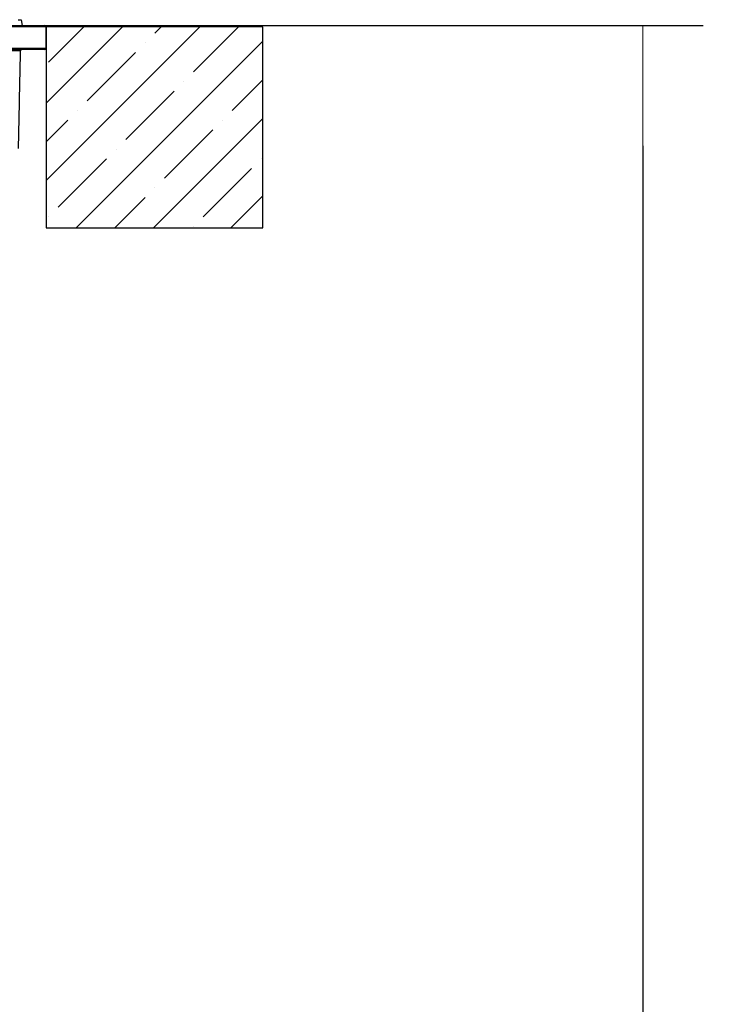
# Model space of a CAD drawing. Units: millimetres. Extents: x 6234 to 16249, y -4391 to -1691.
# Drawn here: x 6873 to 7121, y -2106 to -1763 of the extents above; entities that cross this region are included whole.
import ezdxf

# ---------------------------------------------------------------- set-up
doc = ezdxf.new("R2010")
doc.units = ezdxf.units.MM
doc.layers.add('001-___VisibleEdges', color=7, linetype='Continuous')
doc.layers.add('line', color=254, linetype='Continuous')
doc.layers.add('dim', color=253, linetype='Continuous', lineweight=25)
doc.layers.add('DIMENSIONS', color=240, linetype='Continuous', lineweight=5)
doc.styles.add('SEACAD_Arial', font='arial.ttf')
doc.dimstyles.new('ECO', dxfattribs={"dimscale": 0.3, "dimtxt": 140, "dimasz": 140, "dimexe": 70, "dimexo": 0, "dimgap": 35, "dimtad": 1, "dimdec": 0, "dimrnd": 10, "dimtxsty": 'SEACAD_Arial', "dimblk1": '_SE_FILLED', "dimblk2": '_SE_FILLED', "dimsah": 1, "dimcen": 70, "dimclrt": 2, "dimadec": 0, "dimazin": 0, "dimtfac": 0.5, "dimtdec": 0, "dimtmove": 0, "dimatfit": 3, "dimfxl": 1, "dimarcsym": 0})

# ---------------------------------------------------------------- blocks, each defined once
blk = doc.blocks.new('A$C521623BF')
at = {"layer": '001-___VisibleEdges'}
for p, q in [((419.24, 89.45), (420.25, 89.45)), ((419.24, 89.45), (420.25, 89.45)), ((420.25, 89.45), (420.6, 87.45)), ((420.25, 89.45), (420.6, 87.45)), ((429, 86.95), (0, 86.95)), ((429, 86.95), (0, 86.95)), ((0.5, 87.45), (428.5, 87.45)), ((0.5, 87.45), (428.5, 87.45)), ((428.5, 79.05), (219.78, 79.05)), ((428.5, 79.05), (219.78, 79.05)), ((219.79, 79.55), (429, 79.55)), ((219.79, 79.55), (429, 79.55)), ((420.09, 78.56), (227.14, 78.56)), ((420.09, 78.56), (227.14, 78.56))]:
    blk.add_line(p, q, dxfattribs=at)
for centre, start, end in [((428.5, 86.95), 0, 90), ((428.5, 86.95), 0, 90), ((420.59, 78.55), 90, 178.8), ((420.59, 78.55), 90, 178.8), ((428.5, 79.55), 270, 0), ((428.5, 79.55), 270, 0)]:
    blk.add_arc(centre, 0.5, start, end, dxfattribs=at)
for points in [[(429, 79.55), (429, 86.95)], [(429, 79.55), (429, 86.95)], [(419.38, 44.54), (420.09, 78.56)], [(419.38, 44.54), (420.09, 78.56)]]:
    blk.add_open_spline(points, degree=1, dxfattribs=at)
blk = doc.blocks.new('_SE_FILLED')
at = {"color": 0}
blk.add_line((0, 0), (-1, 0), dxfattribs=at)
blk.add_solid([(0, 0), (-1, -0.1665), (-1, 0.1665), (0, 0)], dxfattribs=at)
blk = doc.blocks.new('*D46')
at = {"layer": 'Defpoints', "color": 0, "transparency": 16777216}
for p in [(6772.7, -1765.32), (6697.4, -3363.02), (7090.45, -3363.02)]:
    blk.add_point(p, dxfattribs=at)
at = {"layer": 'DIMENSIONS', "color": 0, "lineweight": -2, "transparency": 16777216}
for p, q in [((6772.7, -1765.32), (7111.45, -1765.32)), ((7090.45, -1807.32), (7090.45, -3321.02)), ((6697.4, -3363.02), (7111.45, -3363.02))]:
    blk.add_line(p, q, dxfattribs=at)
at = {"layer": 'DIMENSIONS', "color": 0, "lineweight": -2, "transparency": 16777216, "xscale": 42, "yscale": 42, "zscale": 42}
for p, rotation in [((7090.45, -1765.32), 90), ((7090.45, -3363.02), 270)]:
    blk.add_blockref('_SE_FILLED', p, dxfattribs=dict(at, rotation=rotation))
at = {"layer": 'DIMENSIONS', "color": 2, "transparency": 16777216, "insert": (7058.61, -2564.17), "char_height": 42, "attachment_point": 5, "rotation": 90, "style": 'SEACAD_Arial'}
blk.add_mtext('H {\\fArial|b0|i0|c204|p34;шахта}', dxfattribs=at)

msp = doc.modelspace()

# ---------------------------------------------------------------- hatches: boundary and pattern name
at = {"layer": 'dim'}
h = msp.add_hatch(dxfattribs=at)
h.set_pattern_fill('ANSI35', color=256, scale=3)
h.paths.add_polyline_path([(6453.5, -1765.82), (6378, -1765.82), (6378, -1835.82), (6453.5, -1835.82)])
h.paths.add_polyline_path([(6958, -1765.82), (6882.5, -1765.82), (6882.5, -1835.82), (6958, -1835.82)])

# ---------------------------------------------------------------- linework, layer by layer
at = {"layer": 'line'}
msp.add_lwpolyline([(6958, -1765.82), (6882.5, -1765.82), (6882.5, -1835.82), (6958, -1835.82)], close=True, dxfattribs=at)

# ---------------------------------------------------------------- block references
msp.add_blockref('A$C521623BF', (6453.5, -1852.77))

# ---------------------------------------------------------------- dimensions: what is measured, and where the dimension line sits
at = {"layer": 'DIMENSIONS'}
dim = msp.add_linear_dim(base=(7090.45, -3363.02), p1=(6772.7, -1765.32), p2=(6697.4, -3363.02), angle=90, text='H {\\fArial|b0|i0|c204|p34;шахта}', dimstyle='ECO', dxfattribs=at)
dim.commit()
dim.dimension.update_dxf_attribs({"geometry": '*D46', "text_midpoint": (7058.61, -2564.17)})

doc.saveas('drawing.dxf')
